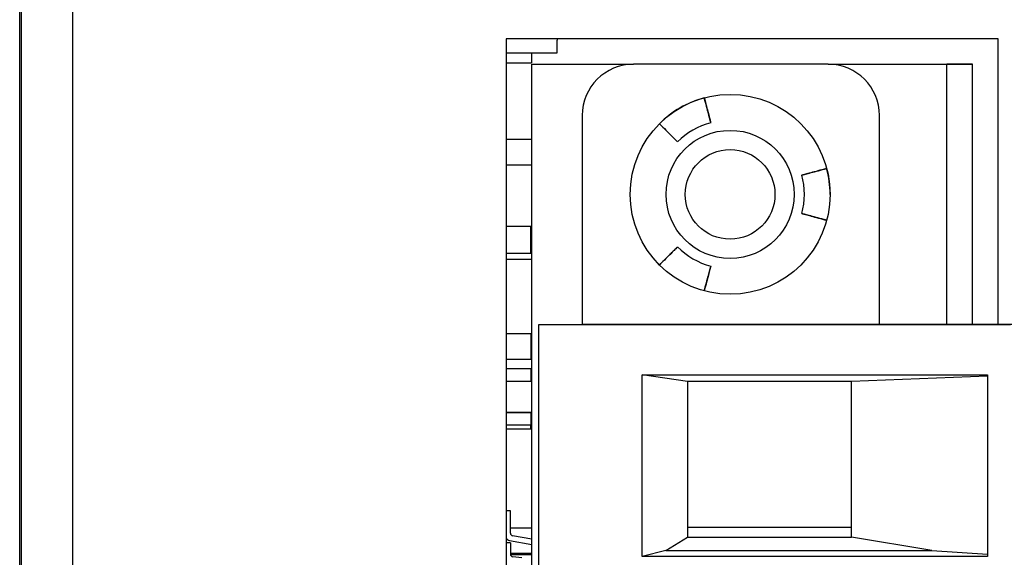
# Model space of a CAD drawing. Extents: x 2.39 to 8.47, y -5.9 to -2.6.
# Drawn here: x 6.43 to 6.86, y -4.84 to -4.61 of the extents above; entities that cross this region are included whole.
import ezdxf

# ---------------------------------------------------------------- set-up
doc = ezdxf.new("R2010")
doc.units = 0
doc.header["$MEASUREMENT"] = 0
doc.layers.add('LAYER_1', color=7, linetype='CONTINUOUS')

# ---------------------------------------------------------------- blocks, each defined once
blk = doc.blocks.new('BLOCK_740')
at = {"layer": 'LAYER_1'}
blk.add_lwpolyline([(6.43488, -5.51289), (6.43488, -3.68586)], dxfattribs=at)
blk = doc.blocks.new('BLOCK_742')
at = {"layer": 'LAYER_1'}
blk.add_lwpolyline([(6.43551, -3.61388), (6.43551, -5.58487)], dxfattribs=at)
blk = doc.blocks.new('BLOCK_744')
at = {"layer": 'LAYER_1'}
blk.add_lwpolyline([(6.45764, -3.61395), (6.45764, -5.5848)], dxfattribs=at)
blk = doc.blocks.new('BLOCK_1236')
at = {"layer": 'LAYER_1'}
blk.add_lwpolyline([(6.79428, -4.83005), (6.79428, -4.7628)], dxfattribs=at)
blk = doc.blocks.new('BLOCK_1237')
at = {"layer": 'LAYER_1'}
blk.add_lwpolyline([(6.72343, -4.7628), (6.72343, -4.83005)], dxfattribs=at)
blk = doc.blocks.new('BLOCK_1238')
at = {"layer": 'LAYER_1'}
blk.add_lwpolyline([(6.85299, -4.75985), (6.85299, -4.83838)], dxfattribs=at)
blk = doc.blocks.new('BLOCK_1239')
at = {"layer": 'LAYER_1'}
blk.add_lwpolyline([(6.70387, -4.83838), (6.70387, -4.75985)], dxfattribs=at)
blk = doc.blocks.new('BLOCK_1240')
at = {"layer": 'LAYER_1'}
blk.add_lwpolyline([(6.64503, -4.61456), (6.64503, -5.42418)], dxfattribs=at)
blk = doc.blocks.new('BLOCK_1241')
at = {"layer": 'LAYER_1'}
blk.add_lwpolyline([(6.6561, -5.41311), (6.6561, -4.62562)], dxfattribs=at)
blk = doc.blocks.new('BLOCK_1246')
at = {"layer": 'LAYER_1'}
blk.add_lwpolyline([(6.65922, -5.30062), (6.65922, -4.73812)], dxfattribs=at)
blk = doc.blocks.new('BLOCK_1391')
at = {"layer": 'LAYER_1'}
blk.add_lwpolyline([(6.82895, -4.83588), (6.79428, -4.83005)], dxfattribs=at)
blk = doc.blocks.new('BLOCK_1393')
at = {"layer": 'LAYER_1'}
blk.add_lwpolyline([(6.79428, -4.82593), (6.72343, -4.82593)], dxfattribs=at)
blk = doc.blocks.new('BLOCK_1394')
at = {"layer": 'LAYER_1'}
blk.add_lwpolyline([(6.72343, -4.83005), (6.79428, -4.83005)], dxfattribs=at)
blk = doc.blocks.new('BLOCK_1397')
at = {"layer": 'LAYER_1'}
blk.add_lwpolyline([(6.82895, -4.83588), (6.85299, -4.83746)], dxfattribs=at)
blk = doc.blocks.new('BLOCK_1399')
at = {"layer": 'LAYER_1'}
blk.add_lwpolyline([(6.7141, -4.83588), (6.70387, -4.83838)], dxfattribs=at)
blk = doc.blocks.new('BLOCK_1402')
at = {"layer": 'LAYER_1'}
blk.add_lwpolyline([(6.6561, -4.83767), (6.64693, -4.83767)], dxfattribs=at)
blk = doc.blocks.new('BLOCK_1403')
at = {"layer": 'LAYER_1'}
blk.add_lwpolyline([(6.6561, -4.83716), (6.6469, -4.83716)], dxfattribs=at)
blk = doc.blocks.new('BLOCK_1404')
at = {"layer": 'LAYER_1'}
blk.add_lwpolyline([(6.6469, -4.82608), (6.6561, -4.82608)], dxfattribs=at)
blk = doc.blocks.new('BLOCK_1405')
at = {"layer": 'LAYER_1'}
blk.add_lwpolyline([(6.64653, -4.83149), (6.6561, -4.83316)], dxfattribs=at)
blk = doc.blocks.new('BLOCK_1406')
at = {"layer": 'LAYER_1'}
blk.add_open_spline([(6.64503, -4.83047), (6.64536, -4.831), (6.6459, -4.83135), (6.64653, -4.83149)], degree=3, dxfattribs=at)
blk = doc.blocks.new('BLOCK_1407')
at = {"layer": 'LAYER_1'}
blk.add_lwpolyline([(6.6469, -4.8186), (6.64503, -4.8186)], dxfattribs=at)
blk = doc.blocks.new('BLOCK_1408')
at = {"layer": 'LAYER_1'}
blk.add_open_spline([(6.6469, -4.82837), (6.6469, -4.82891), (6.64731, -4.82935), (6.64783, -4.82945)], degree=3, dxfattribs=at)
blk = doc.blocks.new('BLOCK_1409')
at = {"layer": 'LAYER_1'}
blk.add_lwpolyline([(6.6561, -4.83092), (6.64783, -4.82945)], dxfattribs=at)
blk = doc.blocks.new('BLOCK_1410')
at = {"layer": 'LAYER_1'}
blk.add_lwpolyline([(6.6469, -4.82837), (6.6469, -4.8186)], dxfattribs=at)
blk = doc.blocks.new('BLOCK_1417')
at = {"layer": 'LAYER_1'}
blk.add_lwpolyline([(6.6469, -4.83249), (6.6469, -4.83249)], dxfattribs=at)
blk = doc.blocks.new('BLOCK_1418')
at = {"layer": 'LAYER_1'}
blk.add_lwpolyline([(6.6469, -4.83249), (6.64503, -4.83249)], dxfattribs=at)
blk = doc.blocks.new('BLOCK_1420')
at = {"layer": 'LAYER_1'}
blk.add_lwpolyline([(6.6519, -4.83902), (6.64788, -4.83851)], dxfattribs=at)
blk = doc.blocks.new('BLOCK_1422')
at = {"layer": 'LAYER_1'}
blk.add_open_spline([(6.6469, -4.8374), (6.6469, -4.83797), (6.64734, -4.83845), (6.64788, -4.83851)], degree=3, dxfattribs=at)
blk = doc.blocks.new('BLOCK_1423')
at = {"layer": 'LAYER_1'}
blk.add_lwpolyline([(6.6469, -4.83249), (6.6469, -4.8374)], dxfattribs=at)
blk = doc.blocks.new('BLOCK_1502')
at = {"layer": 'LAYER_1'}
blk.add_lwpolyline([(6.85299, -4.83838), (6.70387, -4.83838)], dxfattribs=at)
blk = doc.blocks.new('BLOCK_1505')
at = {"layer": 'LAYER_1'}
blk.add_lwpolyline([(6.7141, -4.83588), (6.82895, -4.83588)], dxfattribs=at)
blk = doc.blocks.new('BLOCK_1506')
at = {"layer": 'LAYER_1'}
blk.add_lwpolyline([(6.7141, -4.83588), (6.72343, -4.83005)], dxfattribs=at)
blk = doc.blocks.new('BLOCK_1983')
at = {"layer": 'LAYER_1'}
blk.add_lwpolyline([(6.84656, -4.62562), (6.83549, -4.62562)], dxfattribs=at)
blk = doc.blocks.new('BLOCK_1984')
at = {"layer": 'LAYER_1'}
blk.add_lwpolyline([(6.84656, -4.62562), (6.84656, -4.62562)], dxfattribs=at)
blk = doc.blocks.new('BLOCK_1985')
at = {"layer": 'LAYER_1'}
blk.add_lwpolyline([(6.78422, -4.62562), (6.82597, -4.62562)], dxfattribs=at)
blk = doc.blocks.new('BLOCK_1986')
at = {"layer": 'LAYER_1'}
blk.add_lwpolyline([(6.82597, -4.62562), (6.82597, -4.62562)], dxfattribs=at)
blk = doc.blocks.new('BLOCK_1987')
at = {"layer": 'LAYER_1'}
blk.add_open_spline([(6.80636, -4.64776), (6.80636, -4.63553), (6.79645, -4.62562), (6.78422, -4.62562)], degree=3, dxfattribs=at)
blk = doc.blocks.new('BLOCK_1988')
at = {"layer": 'LAYER_1'}
blk.add_open_spline([(6.73347, -4.65087), (6.72807, -4.65232), (6.7231, -4.65518), (6.71914, -4.65915)], degree=3, dxfattribs=at)
blk = doc.blocks.new('BLOCK_1989')
at = {"layer": 'LAYER_1'}
blk.add_open_spline([(6.73347, -4.65072), (6.73347, -4.65074), (6.73336, -4.65034), (6.73322, -4.64977), (6.73306, -4.64922), (6.73287, -4.64852), (6.73265, -4.64768), (6.73241, -4.64684), (6.73216, -4.64582), (6.73187, -4.64475), (6.73157, -4.64364), (6.73127, -4.64247), (6.73094, -4.64128), (6.73083, -4.64092), (6.73075, -4.64053), (6.73062, -4.64014)], degree=3, knots=[0, 0, 0, 0, 1, 1, 1, 2, 2, 2, 3, 3, 3, 4, 4, 4, 5, 5, 5, 5], dxfattribs=at)
blk = doc.blocks.new('BLOCK_1990')
at = {"layer": 'LAYER_1'}
blk.add_open_spline([(6.73062, -4.64014), (6.73094, -4.64136), (6.7313, -4.64256), (6.73159, -4.6437), (6.73189, -4.64483), (6.73216, -4.64589), (6.73241, -4.64684), (6.73268, -4.64777), (6.7329, -4.64863), (6.73306, -4.64922), (6.73322, -4.64985), (6.73333, -4.6502), (6.73344, -4.65058)], degree=3, knots=[0, 0, 0, 0, 1, 1, 1, 2, 2, 2, 3, 3, 3, 4, 4, 4, 4], dxfattribs=at)
blk = doc.blocks.new('BLOCK_1991')
at = {"layer": 'LAYER_1'}
blk.add_open_spline([(6.78352, -4.67071), (6.78232, -4.67101), (6.78113, -4.67133), (6.77999, -4.67163), (6.77885, -4.67194), (6.77779, -4.67223), (6.77684, -4.67247), (6.77592, -4.67272), (6.77511, -4.67296), (6.77445, -4.67312), (6.77383, -4.67329), (6.77334, -4.67341), (6.7731, -4.67349), (6.77283, -4.67356), (6.77277, -4.67358), (6.77291, -4.67353), (6.77304, -4.6735), (6.7734, -4.67341), (6.77391, -4.67329), (6.77445, -4.67312), (6.77513, -4.67293), (6.776, -4.67272), (6.77684, -4.67247), (6.77787, -4.6722), (6.77896, -4.67193), (6.78002, -4.67163), (6.78121, -4.67131), (6.7824, -4.67098), (6.78278, -4.6709), (6.78316, -4.67079), (6.78352, -4.67071)], degree=3, knots=[0, 0, 0, 0, 1, 1, 1, 2, 2, 2, 3, 3, 3, 4, 4, 4, 5, 5, 5, 6, 6, 6, 7, 7, 7, 8, 8, 8, 9, 9, 9, 10, 10, 10, 10], dxfattribs=at)
blk = doc.blocks.new('BLOCK_1992')
at = {"layer": 'LAYER_1'}
blk.add_lwpolyline([(6.82597, -4.62562), (6.84656, -4.62562)], dxfattribs=at)
blk = doc.blocks.new('BLOCK_1993')
at = {"layer": 'LAYER_1'}
blk.add_lwpolyline([(6.78422, -4.62562), (6.83549, -4.62562)], dxfattribs=at)
blk = doc.blocks.new('BLOCK_1994')
at = {"layer": 'LAYER_1'}
blk.add_lwpolyline([(6.66703, -4.61456), (6.66703, -4.61522)], dxfattribs=at)
blk = doc.blocks.new('BLOCK_1995')
at = {"layer": 'LAYER_1'}
blk.add_lwpolyline([(6.66703, -4.62075), (6.66703, -4.61522)], dxfattribs=at)
blk = doc.blocks.new('BLOCK_1996')
at = {"layer": 'LAYER_1'}
blk.add_open_spline([(6.70007, -4.62562), (6.68784, -4.62562), (6.67791, -4.63553), (6.67791, -4.64776)], degree=3, dxfattribs=at)
blk = doc.blocks.new('BLOCK_1997')
at = {"layer": 'LAYER_1'}
blk.add_lwpolyline([(6.6561, -4.66924), (6.64503, -4.66924)], dxfattribs=at)
blk = doc.blocks.new('BLOCK_1998')
at = {"layer": 'LAYER_1'}
blk.add_lwpolyline([(6.64503, -4.65796), (6.6561, -4.65796)], dxfattribs=at)
blk = doc.blocks.new('BLOCK_1999')
at = {"layer": 'LAYER_1'}
blk.add_lwpolyline([(6.64503, -4.65796), (6.6561, -4.65796)], dxfattribs=at)
blk = doc.blocks.new('BLOCK_2000')
at = {"layer": 'LAYER_1'}
blk.add_lwpolyline([(6.64503, -4.62507), (6.65594, -4.62507)], dxfattribs=at)
blk = doc.blocks.new('BLOCK_2001')
at = {"layer": 'LAYER_1'}
blk.add_lwpolyline([(6.65594, -4.62075), (6.65594, -4.62507)], dxfattribs=at)
blk = doc.blocks.new('BLOCK_2002')
at = {"layer": 'LAYER_1'}
blk.add_lwpolyline([(6.6561, -4.62562), (6.6561, -4.62562)], dxfattribs=at)
blk = doc.blocks.new('BLOCK_2003')
at = {"layer": 'LAYER_1'}
blk.add_lwpolyline([(6.64503, -4.62075), (6.66703, -4.62075)], dxfattribs=at)
blk = doc.blocks.new('BLOCK_2004')
at = {"layer": 'LAYER_1'}
blk.add_lwpolyline([(6.6561, -4.62562), (6.70007, -4.62562)], dxfattribs=at)
blk = doc.blocks.new('BLOCK_2005')
at = {"layer": 'LAYER_1'}
blk.add_lwpolyline([(6.6561, -4.62562), (6.70007, -4.62562)], dxfattribs=at)
blk = doc.blocks.new('BLOCK_2006')
at = {"layer": 'LAYER_1'}
blk.add_lwpolyline([(6.85763, -4.61456), (6.64503, -4.61456)], dxfattribs=at)
blk = doc.blocks.new('BLOCK_2007')
at = {"layer": 'LAYER_1'}
blk.add_lwpolyline([(6.78422, -4.62562), (6.70007, -4.62562)], dxfattribs=at)
blk = doc.blocks.new('BLOCK_2008')
at = {"layer": 'LAYER_1'}
blk.add_lwpolyline([(6.78422, -4.62562), (6.70007, -4.62562)], dxfattribs=at)
blk = doc.blocks.new('BLOCK_2009')
at = {"layer": 'LAYER_1'}
blk.add_open_spline([(6.71128, -4.65134), (6.71214, -4.65221), (6.71304, -4.65308), (6.71385, -4.65392), (6.71469, -4.65476), (6.71548, -4.65552), (6.71616, -4.65622), (6.71686, -4.65693), (6.71743, -4.6575), (6.71792, -4.65796), (6.71838, -4.65845), (6.71871, -4.65877), (6.7189, -4.65896), (6.71895, -4.659), (6.71871, -4.65875), (6.71833, -4.65837), (6.71792, -4.65799), (6.71741, -4.65747), (6.71678, -4.65685), (6.71616, -4.65622), (6.71543, -4.65549), (6.71464, -4.65469), (6.71383, -4.65389), (6.71299, -4.65302), (6.71209, -4.65215), (6.71182, -4.65188), (6.71155, -4.65161), (6.71128, -4.65134)], degree=3, knots=[0, 0, 0, 0, 1, 1, 1, 2, 2, 2, 3, 3, 3, 4, 4, 4, 5, 5, 5, 6, 6, 6, 7, 7, 7, 8, 8, 8, 9, 9, 9, 9], dxfattribs=at)
blk = doc.blocks.new('BLOCK_2010')
at = {"layer": 'LAYER_1'}
blk.add_open_spline([(6.73062, -4.64014), (6.72329, -4.64212), (6.71665, -4.64598), (6.71128, -4.65134)], degree=3, dxfattribs=at)
blk = doc.blocks.new('BLOCK_2015')
at = {"layer": 'LAYER_1'}
blk.add_lwpolyline([(6.82553, -4.73812), (6.80636, -4.73812)], dxfattribs=at)
blk = doc.blocks.new('BLOCK_2016')
at = {"layer": 'LAYER_1'}
blk.add_open_spline([(6.73349, -4.71294), (6.73341, -4.7132), (6.73336, -4.71346), (6.73322, -4.71398), (6.73306, -4.71446), (6.73287, -4.7152), (6.73265, -4.71606), (6.73241, -4.71691), (6.73216, -4.71791), (6.73187, -4.71899), (6.73157, -4.72008), (6.73127, -4.72126), (6.73094, -4.72247), (6.73083, -4.72285), (6.73075, -4.7232), (6.73062, -4.72358)], degree=3, knots=[0, 0, 0, 0, 1, 1, 1, 2, 2, 2, 3, 3, 3, 4, 4, 4, 5, 5, 5, 5], dxfattribs=at)
blk = doc.blocks.new('BLOCK_2017')
at = {"layer": 'LAYER_1'}
blk.add_open_spline([(6.73062, -4.72358), (6.73094, -4.72238), (6.73127, -4.72118), (6.73159, -4.72004), (6.73189, -4.7189), (6.73216, -4.71783), (6.73241, -4.71691), (6.73268, -4.71597), (6.7329, -4.71516), (6.73306, -4.7145), (6.73325, -4.71387), (6.73338, -4.71335), (6.73344, -4.71313)], degree=3, knots=[0, 0, 0, 0, 1, 1, 1, 2, 2, 2, 3, 3, 3, 4, 4, 4, 4], dxfattribs=at)
blk = doc.blocks.new('BLOCK_2018')
at = {"layer": 'LAYER_1'}
blk.add_open_spline([(6.71909, -4.70456), (6.72308, -4.70855), (6.72807, -4.71143), (6.73352, -4.71289)], degree=3, dxfattribs=at)
blk = doc.blocks.new('BLOCK_2019')
at = {"layer": 'LAYER_1'}
blk.add_open_spline([(6.78352, -4.69306), (6.78232, -4.69271), (6.78113, -4.69238), (6.77999, -4.69208), (6.77885, -4.6918), (6.77779, -4.69151), (6.77684, -4.69124), (6.77592, -4.691), (6.77511, -4.69078), (6.77445, -4.69062), (6.77383, -4.69043), (6.77334, -4.69032), (6.7731, -4.69024), (6.77283, -4.69019), (6.77277, -4.69017), (6.77291, -4.69019), (6.77304, -4.69024), (6.7734, -4.69033), (6.77391, -4.69048), (6.77445, -4.69062), (6.77513, -4.69078), (6.776, -4.69103), (6.77684, -4.69124), (6.77787, -4.69151), (6.77896, -4.69181), (6.78002, -4.69211), (6.78121, -4.69244), (6.7824, -4.69274), (6.78278, -4.69284), (6.78316, -4.69294), (6.78352, -4.69306)], degree=3, knots=[0, 0, 0, 0, 1, 1, 1, 2, 2, 2, 3, 3, 3, 4, 4, 4, 5, 5, 5, 6, 6, 6, 7, 7, 7, 8, 8, 8, 9, 9, 9, 10, 10, 10, 10], dxfattribs=at)
blk = doc.blocks.new('BLOCK_2020')
at = {"layer": 'LAYER_1'}
blk.add_lwpolyline([(6.79428, -4.7628), (6.72343, -4.7628)], dxfattribs=at)
blk = doc.blocks.new('BLOCK_2021')
at = {"layer": 'LAYER_1'}
blk.add_lwpolyline([(6.85299, -4.76042), (6.79428, -4.7628)], dxfattribs=at)
blk = doc.blocks.new('BLOCK_2022')
at = {"layer": 'LAYER_1'}
blk.add_lwpolyline([(6.89175, -4.73812), (6.82553, -4.73812)], dxfattribs=at)
blk = doc.blocks.new('BLOCK_2023')
at = {"layer": 'LAYER_1'}
blk.add_lwpolyline([(6.65922, -4.73812), (6.65922, -4.73812)], dxfattribs=at)
blk = doc.blocks.new('BLOCK_2024')
at = {"layer": 'LAYER_1'}
blk.add_lwpolyline([(6.6561, -4.70999), (6.64503, -4.70999)], dxfattribs=at)
blk = doc.blocks.new('BLOCK_2025')
at = {"layer": 'LAYER_1'}
blk.add_lwpolyline([(6.65578, -4.69873), (6.6561, -4.69873)], dxfattribs=at)
blk = doc.blocks.new('BLOCK_2026')
at = {"layer": 'LAYER_1'}
blk.add_lwpolyline([(6.64503, -4.70733), (6.65578, -4.70733)], dxfattribs=at)
blk = doc.blocks.new('BLOCK_2027')
at = {"layer": 'LAYER_1'}
blk.add_lwpolyline([(6.65578, -4.6958), (6.64503, -4.6958)], dxfattribs=at)
blk = doc.blocks.new('BLOCK_2028')
at = {"layer": 'LAYER_1'}
blk.add_lwpolyline([(6.65578, -4.70733), (6.65578, -4.6958)], dxfattribs=at)
blk = doc.blocks.new('BLOCK_2029')
at = {"layer": 'LAYER_1'}
blk.add_lwpolyline([(6.64503, -4.74205), (6.65578, -4.74205)], dxfattribs=at)
blk = doc.blocks.new('BLOCK_2030')
at = {"layer": 'LAYER_1'}
blk.add_lwpolyline([(6.6561, -4.70733), (6.65578, -4.70733)], dxfattribs=at)
blk = doc.blocks.new('BLOCK_2031')
at = {"layer": 'LAYER_1'}
blk.add_lwpolyline([(6.6561, -4.6958), (6.65578, -4.6958)], dxfattribs=at)
blk = doc.blocks.new('BLOCK_2032')
at = {"layer": 'LAYER_1'}
blk.add_lwpolyline([(6.6561, -4.7628), (6.64503, -4.7628)], dxfattribs=at)
blk = doc.blocks.new('BLOCK_2033')
at = {"layer": 'LAYER_1'}
blk.add_lwpolyline([(6.64503, -4.7761), (6.6561, -4.7761)], dxfattribs=at)
blk = doc.blocks.new('BLOCK_2034')
at = {"layer": 'LAYER_1'}
blk.add_lwpolyline([(6.64503, -4.78326), (6.65578, -4.78326)], dxfattribs=at)
blk = doc.blocks.new('BLOCK_2035')
at = {"layer": 'LAYER_1'}
blk.add_lwpolyline([(6.65578, -4.78326), (6.65578, -4.7816)], dxfattribs=at)
blk = doc.blocks.new('BLOCK_2036')
at = {"layer": 'LAYER_1'}
blk.add_lwpolyline([(6.65578, -4.75331), (6.64503, -4.75331)], dxfattribs=at)
blk = doc.blocks.new('BLOCK_2037')
at = {"layer": 'LAYER_1'}
blk.add_lwpolyline([(6.65578, -4.7628), (6.64503, -4.7628)], dxfattribs=at)
blk = doc.blocks.new('BLOCK_2038')
at = {"layer": 'LAYER_1'}
blk.add_lwpolyline([(6.65578, -4.75727), (6.65578, -4.7628)], dxfattribs=at)
blk = doc.blocks.new('BLOCK_2039')
at = {"layer": 'LAYER_1'}
blk.add_lwpolyline([(6.65578, -4.75727), (6.64503, -4.75727)], dxfattribs=at)
blk = doc.blocks.new('BLOCK_2040')
at = {"layer": 'LAYER_1'}
blk.add_lwpolyline([(6.65578, -4.7761), (6.64503, -4.7761)], dxfattribs=at)
blk = doc.blocks.new('BLOCK_2041')
at = {"layer": 'LAYER_1'}
blk.add_lwpolyline([(6.65578, -4.7816), (6.64503, -4.7816)], dxfattribs=at)
blk = doc.blocks.new('BLOCK_2042')
at = {"layer": 'LAYER_1'}
blk.add_lwpolyline([(6.65578, -4.7761), (6.65578, -4.7816)], dxfattribs=at)
blk = doc.blocks.new('BLOCK_2043')
at = {"layer": 'LAYER_1'}
blk.add_lwpolyline([(6.6561, -4.78326), (6.65578, -4.78326)], dxfattribs=at)
blk = doc.blocks.new('BLOCK_2044')
at = {"layer": 'LAYER_1'}
blk.add_lwpolyline([(6.65578, -4.74205), (6.65578, -4.75331)], dxfattribs=at)
blk = doc.blocks.new('BLOCK_2045')
at = {"layer": 'LAYER_1'}
blk.add_lwpolyline([(6.72343, -4.7628), (6.70387, -4.75985)], dxfattribs=at)
blk = doc.blocks.new('BLOCK_2046')
at = {"layer": 'LAYER_1'}
blk.add_lwpolyline([(6.70387, -4.75985), (6.85299, -4.75985)], dxfattribs=at)
blk = doc.blocks.new('BLOCK_2047')
at = {"layer": 'LAYER_1'}
blk.add_lwpolyline([(6.80636, -4.73812), (6.67791, -4.73812)], dxfattribs=at)
blk = doc.blocks.new('BLOCK_2048')
at = {"layer": 'LAYER_1'}
blk.add_lwpolyline([(6.65922, -4.73812), (6.86294, -4.73812)], dxfattribs=at)
blk = doc.blocks.new('BLOCK_2049')
at = {"layer": 'LAYER_1'}
blk.add_open_spline([(6.71901, -4.70467), (6.71903, -4.70464), (6.71871, -4.70494), (6.71833, -4.70538), (6.71792, -4.70578), (6.71741, -4.70629), (6.71678, -4.7069), (6.71616, -4.70752), (6.71543, -4.70825), (6.71464, -4.70904), (6.71383, -4.70985), (6.71299, -4.71069), (6.71209, -4.71157), (6.71182, -4.71186), (6.71155, -4.71213), (6.71128, -4.7124)], degree=3, knots=[0, 0, 0, 0, 1, 1, 1, 2, 2, 2, 3, 3, 3, 4, 4, 4, 5, 5, 5, 5], dxfattribs=at)
blk = doc.blocks.new('BLOCK_2050')
at = {"layer": 'LAYER_1'}
blk.add_open_spline([(6.71128, -4.7124), (6.71214, -4.71151), (6.71304, -4.71064), (6.71385, -4.7098), (6.71469, -4.70898), (6.71548, -4.7082), (6.71616, -4.70752), (6.71686, -4.70681), (6.71746, -4.7062), (6.71792, -4.70576), (6.71836, -4.70532), (6.71866, -4.70505), (6.7189, -4.70478)], degree=3, knots=[0, 0, 0, 0, 1, 1, 1, 2, 2, 2, 3, 3, 3, 4, 4, 4, 4], dxfattribs=at)
blk = doc.blocks.new('BLOCK_2051')
at = {"layer": 'LAYER_1'}
blk.add_open_spline([(6.78501, -4.68187), (6.78501, -4.65801), (6.76567, -4.63867), (6.74182, -4.63867), (6.71798, -4.63867), (6.69864, -4.65801), (6.69864, -4.68187), (6.69864, -4.70572), (6.71798, -4.72504), (6.74182, -4.72504), (6.76567, -4.72504), (6.78501, -4.70572), (6.78501, -4.68187), (6.78501, -4.68187), (6.78501, -4.68187), (6.78501, -4.68187)], degree=3, knots=[0, 0, 0, 0, 1, 1, 1, 2, 2, 2, 3, 3, 3, 4, 4, 4, 5, 5, 5, 5], dxfattribs=at)
blk = doc.blocks.new('BLOCK_2052')
at = {"layer": 'LAYER_1'}
blk.add_lwpolyline([(6.67791, -4.64776), (6.67791, -4.73812)], dxfattribs=at)
blk = doc.blocks.new('BLOCK_2053')
at = {"layer": 'LAYER_1'}
blk.add_lwpolyline([(6.85763, -4.73812), (6.85763, -4.61456)], dxfattribs=at)
blk = doc.blocks.new('BLOCK_2054')
at = {"layer": 'LAYER_1'}
blk.add_open_spline([(6.77283, -4.69019), (6.77429, -4.68472), (6.77429, -4.67898), (6.77283, -4.67353)], degree=3, dxfattribs=at)
blk = doc.blocks.new('BLOCK_2055')
at = {"layer": 'LAYER_1'}
blk.add_lwpolyline([(6.84656, -4.73812), (6.84656, -4.62562)], dxfattribs=at)
blk = doc.blocks.new('BLOCK_2056')
at = {"layer": 'LAYER_1'}
blk.add_lwpolyline([(6.83549, -4.73812), (6.83549, -4.62562)], dxfattribs=at)
blk = doc.blocks.new('BLOCK_2057')
at = {"layer": 'LAYER_1'}
blk.add_open_spline([(6.76119, -4.68187), (6.76119, -4.67117), (6.75251, -4.66249), (6.74182, -4.66249), (6.73111, -4.66249), (6.72245, -4.67117), (6.72245, -4.68187), (6.72245, -4.69257), (6.73111, -4.70124), (6.74182, -4.70124), (6.75251, -4.70124), (6.76119, -4.69257), (6.76119, -4.68187), (6.76119, -4.68187), (6.76119, -4.68187), (6.76119, -4.68187)], degree=3, knots=[0, 0, 0, 0, 1, 1, 1, 2, 2, 2, 3, 3, 3, 4, 4, 4, 5, 5, 5, 5], dxfattribs=at)
blk = doc.blocks.new('BLOCK_2058')
at = {"layer": 'LAYER_1'}
blk.add_open_spline([(6.76949, -4.68187), (6.76949, -4.66657), (6.75712, -4.65419), (6.74182, -4.65419), (6.72652, -4.65419), (6.71415, -4.66657), (6.71415, -4.68187), (6.71415, -4.69716), (6.72652, -4.70954), (6.74182, -4.70954), (6.75712, -4.70954), (6.76949, -4.69716), (6.76949, -4.68187), (6.76949, -4.68187), (6.76949, -4.68187), (6.76949, -4.68187)], degree=3, knots=[0, 0, 0, 0, 1, 1, 1, 2, 2, 2, 3, 3, 3, 4, 4, 4, 5, 5, 5, 5], dxfattribs=at)
blk = doc.blocks.new('BLOCK_2059')
at = {"layer": 'LAYER_1'}
blk.add_open_spline([(6.78501, -4.68187), (6.78501, -4.67809), (6.78449, -4.67434), (6.78352, -4.67071)], degree=3, dxfattribs=at)
blk = doc.blocks.new('BLOCK_2060')
at = {"layer": 'LAYER_1'}
blk.add_lwpolyline([(6.80636, -4.73812), (6.80636, -4.64776)], dxfattribs=at)

msp = doc.modelspace()

# ---------------------------------------------------------------- block references
at = {"layer": 'LAYER_1'}
for name in ['BLOCK_742', 'BLOCK_744', 'BLOCK_740', 'BLOCK_1240', 'BLOCK_2006', 'BLOCK_1994', 'BLOCK_1995', 'BLOCK_2053', 'BLOCK_2003', 'BLOCK_2001', 'BLOCK_2000', 'BLOCK_1241', 'BLOCK_2002', 'BLOCK_2004', 'BLOCK_2005', 'BLOCK_1996', 'BLOCK_2007', 'BLOCK_2008', 'BLOCK_1985', 'BLOCK_1987', 'BLOCK_1993', 'BLOCK_1986', 'BLOCK_1992', 'BLOCK_1983', 'BLOCK_2056', 'BLOCK_1984', 'BLOCK_2055', 'BLOCK_2051', 'BLOCK_2010', 'BLOCK_1989', 'BLOCK_1990', 'BLOCK_2052', 'BLOCK_2060', 'BLOCK_2009', 'BLOCK_1988', 'BLOCK_1998', 'BLOCK_1999', 'BLOCK_2058', 'BLOCK_2057', 'BLOCK_1997', 'BLOCK_1991', 'BLOCK_2059', 'BLOCK_2054', 'BLOCK_2019', 'BLOCK_2027', 'BLOCK_2028', 'BLOCK_2031', 'BLOCK_2025', 'BLOCK_2049', 'BLOCK_2050', 'BLOCK_2018', 'BLOCK_2026', 'BLOCK_2030', 'BLOCK_2024', 'BLOCK_2016', 'BLOCK_2017', 'BLOCK_1246', 'BLOCK_2023', 'BLOCK_2048', 'BLOCK_2047', 'BLOCK_2015', 'BLOCK_2022', 'BLOCK_2029', 'BLOCK_2044', 'BLOCK_2036', 'BLOCK_2039', 'BLOCK_2038', 'BLOCK_1239', 'BLOCK_2045', 'BLOCK_2046', 'BLOCK_1238', 'BLOCK_2032', 'BLOCK_2037', 'BLOCK_1237', 'BLOCK_2020', 'BLOCK_2021', 'BLOCK_1236', 'BLOCK_2033', 'BLOCK_2040', 'BLOCK_2042', 'BLOCK_2041', 'BLOCK_2034', 'BLOCK_2035', 'BLOCK_2043', 'BLOCK_1407', 'BLOCK_1410', 'BLOCK_1404', 'BLOCK_1393', 'BLOCK_1406', 'BLOCK_1418', 'BLOCK_1405', 'BLOCK_1408', 'BLOCK_1417', 'BLOCK_1423', 'BLOCK_1409', 'BLOCK_1506', 'BLOCK_1394', 'BLOCK_1391', 'BLOCK_1399', 'BLOCK_1505', 'BLOCK_1397', 'BLOCK_1403', 'BLOCK_1422', 'BLOCK_1402', 'BLOCK_1420', 'BLOCK_1502']:
    msp.add_blockref(name, (0, 0), dxfattribs=at)

doc.saveas('drawing.dxf')
